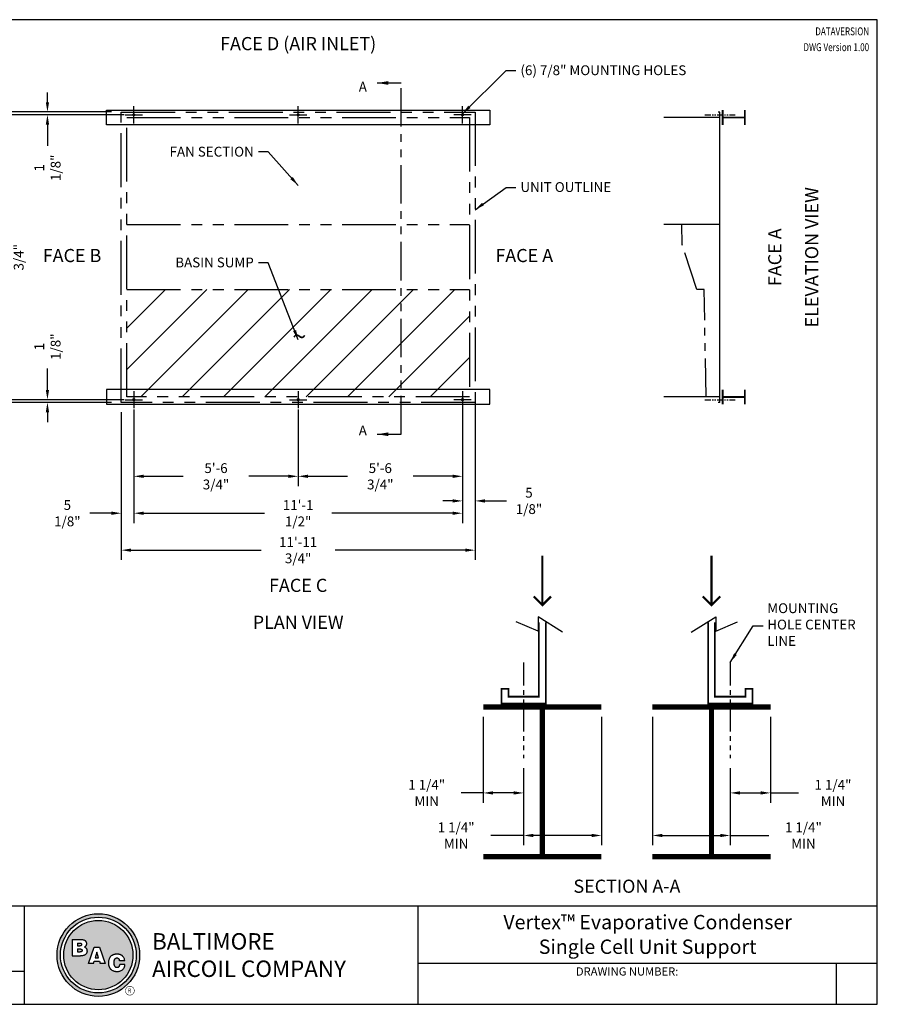
# Model space of a CAD drawing. Units: inches. Extents: x 3080 to 3613, y -898 to -498.
# Drawn here: x 3264 to 3613, y -898 to -498 of the extents above; entities that cross this region are included whole.
import ezdxf
from ezdxf.enums import TextEntityAlignment as Align

# ---------------------------------------------------------------- set-up
doc = ezdxf.new("R2010")
doc.units = ezdxf.units.IN
doc.header["$MEASUREMENT"] = 0
doc.linetypes.add('PHANTOM2', pattern=[1.25, 0.625, -0.125, 0.125, -0.125, 0.125, -0.125])
doc.layers.get('0').update_dxf_attribs({"linetype": 'CONTINUOUS'})
for name, color, linetype in [('STD-AC', 6, 'CONTINUOUS'), ('STD-BASE', 6, 'CONTINUOUS'), ('STD-PLAN-A', 7, 'CONTINUOUS'), ('TEXT', 4, 'CONTINUOUS')]:
    doc.layers.add(name, color=color, linetype=linetype)
doc.styles.add('BAC', font='swissk.ttf')
doc.styles.add('BACtblk', font='swisscl.ttf')
doc.styles.add('BACtblkBold', font='swissck.ttf')
doc.styles.add('SIMPLEX', font='simplex.shx', dxfattribs={"oblique": 10})
doc.styles.add('SUBMITTAL', font='simplex.shx', dxfattribs={"width": 0.75})
doc.dimstyles.new('SUBMITTAL', dxfattribs={"dimtxt": 0.09375, "dimasz": 0.09375, "dimexe": 0.03125, "dimexo": 0.0625, "dimgap": 0.0625, "dimtad": 0, "dimdec": 4, "dimzin": 4, "dimdsep": 46, "dimlunit": 4, "dimtxsty": 'SUBMITTAL', "dimcen": 0.09375, "dimclre": 6, "dimadec": 0, "dimazin": 0, "dimtfac": 1, "dimtdec": 0, "dimtofl": 0, "dimtmove": 0, "dimatfit": 3, "dimfxl": 0, "dimfrac": 2, "dimtolj": 1, "dimtzin": 4, "dimarcsym": 0})

# ---------------------------------------------------------------- blocks, each defined once
blk = doc.blocks.new('BORDER')
for p, q in [((1, 1), (0, 1)), ((0, 1), (0, 0)), ((1, 0), (1, 1)), ((0, 0), (1, 0))]:
    blk.add_line(p, q)
blk = doc.blocks.new('bacstblk')
h = blk.add_hatch(color=150)
h.dxf.hatch_style = 1
h.paths.add_polyline_path([(3.7506, 0.375, 1), (4.3799, 0.375, 1)])
h.paths.add_polyline_path([(4.3539, 0.375, -1), (3.7765, 0.375, -1)], flags=16)
h.paths.add_polyline_path([(4.3291, 0.375, -1), (3.8014, 0.375, -1)], flags=0)
h.paths.add_polyline_path([(3.943, 0.4942), (3.9603, 0.4889), (3.9714, 0.4784), (3.9755, 0.4618), (3.9722, 0.4467), (3.9609, 0.436), (3.974, 0.427), (3.9786, 0.415), (3.9789, 0.3973), (3.9729, 0.3838), (3.9613, 0.374), (3.9476, 0.3704), (3.9345, 0.3692), (3.8665, 0.3692), (3.8665, 0.4942)], flags=0)
h.paths.add_polyline_path([(4.0335, 0.4361), (4.0742, 0.4361), (4.1177, 0.3111), (4.0779, 0.3111), (4.0731, 0.3277), (4.0333, 0.3277), (4.0286, 0.3111), (3.9895, 0.3111)], flags=0)
h.paths.add_polyline_path([(4.1681, 0.3721), (4.1826, 0.3792), (4.1988, 0.3822), (4.2152, 0.3818), (4.233, 0.3787), (4.246, 0.3717), (4.2575, 0.3605), (4.2641, 0.3456), (4.266, 0.3315), (4.2275, 0.3315), (4.227, 0.3353), (4.2262, 0.3385), (4.2251, 0.3412), (4.2237, 0.3434), (4.2223, 0.3451), (4.2207, 0.3465), (4.2191, 0.3476), (4.2174, 0.3485), (4.2158, 0.3493), (4.2143, 0.3499), (4.2128, 0.3503), (4.2112, 0.3506), (4.2097, 0.3509), (4.2082, 0.351), (4.2066, 0.351), (4.205, 0.3509), (4.2033, 0.3507), (4.2016, 0.3504), (4.1999, 0.3501), (4.1982, 0.3496), (4.1965, 0.3489), (4.1949, 0.3482), (4.1933, 0.3472), (4.1919, 0.3461), (4.1905, 0.3449), (4.1893, 0.3434), (4.1882, 0.3418), (4.1873, 0.3401), (4.1864, 0.3384), (4.1856, 0.3365), (4.185, 0.3347), (4.1844, 0.3328), (4.184, 0.3309), (4.1836, 0.329), (4.1833, 0.3272), (4.1831, 0.3253), (4.183, 0.3234), (4.1829, 0.3216), (4.1828, 0.3197), (4.1828, 0.3178), (4.1828, 0.3158), (4.1829, 0.3139), (4.1829, 0.3119), (4.1831, 0.31), (4.1832, 0.308), (4.1834, 0.3061), (4.1837, 0.3043), (4.184, 0.3025), (4.1844, 0.3007), (4.1848, 0.299), (4.1853, 0.2974), (4.1859, 0.2959), (4.1865, 0.2944), (4.1872, 0.293), (4.188, 0.2917), (4.1889, 0.2904), (4.1899, 0.2893), (4.1909, 0.2882), (4.192, 0.2871), (4.1932, 0.2862), (4.1944, 0.2853), (4.1956, 0.2846), (4.1969, 0.2839), (4.1981, 0.2834), (4.1994, 0.2829), (4.2007, 0.2825), (4.2019, 0.2822), (4.2032, 0.282), (4.2045, 0.2819), (4.2057, 0.2818), (4.207, 0.2818), (4.2083, 0.2818), (4.2096, 0.2819), (4.211, 0.282), (4.2123, 0.2821), (4.2137, 0.2824), (4.2151, 0.2828), (4.2165, 0.2833), (4.2179, 0.284), (4.2194, 0.2848), (4.2209, 0.2858), (4.2224, 0.2871), (4.2239, 0.2886), (4.2252, 0.2905), (4.2264, 0.2927), (4.2274, 0.2954), (4.2282, 0.2986), (4.2286, 0.3024), (4.2667, 0.3024), (4.2652, 0.2888), (4.2582, 0.2721), (4.2446, 0.26), (4.229, 0.2531), (4.2146, 0.2503), (4.1987, 0.2502), (4.1812, 0.2537), (4.1655, 0.2618), (4.1537, 0.2735), (4.1468, 0.2865), (4.1431, 0.3002), (4.1418, 0.3168), (4.1433, 0.3339), (4.1484, 0.3494), (4.1569, 0.3625)], flags=0)
h = blk.add_hatch(color=150)
h.dxf.hatch_style = 1
h.paths.add_polyline_path([(3.8014, 0.375, 1), (4.3291, 0.375, 1)])
h.paths.add_polyline_path([(4.0742, 0.4361), (4.1177, 0.3111), (4.0779, 0.3111), (4.0731, 0.3277), (4.0333, 0.3277), (4.0286, 0.3111), (3.9895, 0.3111), (4.0335, 0.4361)], flags=16)
h.paths.add_polyline_path([(3.974, 0.427), (3.9786, 0.415), (3.9789, 0.3973), (3.9729, 0.3838), (3.9613, 0.374), (3.9476, 0.3704), (3.9345, 0.3692), (3.8665, 0.3692), (3.8665, 0.4942), (3.943, 0.4942), (3.9603, 0.4889), (3.9714, 0.4784), (3.9755, 0.4618), (3.9722, 0.4467), (3.9609, 0.436)], flags=16)
h.paths.add_polyline_path([(4.266, 0.3315), (4.2275, 0.3315), (4.227, 0.3353), (4.2262, 0.3385), (4.2251, 0.3412), (4.2237, 0.3434), (4.2223, 0.3451), (4.2207, 0.3465), (4.2191, 0.3476), (4.2174, 0.3485), (4.2158, 0.3493), (4.2143, 0.3499), (4.2128, 0.3503), (4.2112, 0.3506), (4.2097, 0.3509), (4.2082, 0.351), (4.2066, 0.351), (4.205, 0.3509), (4.2033, 0.3507), (4.2016, 0.3504), (4.1999, 0.3501), (4.1982, 0.3496), (4.1965, 0.3489), (4.1949, 0.3482), (4.1933, 0.3472), (4.1919, 0.3461), (4.1905, 0.3449), (4.1893, 0.3434), (4.1882, 0.3418), (4.1873, 0.3401), (4.1864, 0.3384), (4.1856, 0.3365), (4.185, 0.3347), (4.1844, 0.3328), (4.184, 0.3309), (4.1836, 0.329), (4.1833, 0.3272), (4.1831, 0.3253), (4.183, 0.3234), (4.1829, 0.3216), (4.1828, 0.3197), (4.1828, 0.3178), (4.1828, 0.3158), (4.1829, 0.3139), (4.1829, 0.3119), (4.1831, 0.31), (4.1832, 0.308), (4.1834, 0.3061), (4.1837, 0.3043), (4.184, 0.3025), (4.1844, 0.3007), (4.1848, 0.299), (4.1853, 0.2974), (4.1859, 0.2959), (4.1865, 0.2944), (4.1872, 0.293), (4.188, 0.2917), (4.1889, 0.2904), (4.1899, 0.2893), (4.1909, 0.2882), (4.192, 0.2871), (4.1932, 0.2862), (4.1944, 0.2853), (4.1956, 0.2846), (4.1969, 0.2839), (4.1981, 0.2834), (4.1994, 0.2829), (4.2007, 0.2825), (4.2019, 0.2822), (4.2032, 0.282), (4.2045, 0.2819), (4.2057, 0.2818), (4.207, 0.2818), (4.2083, 0.2818), (4.2096, 0.2819), (4.211, 0.282), (4.2123, 0.2821), (4.2137, 0.2824), (4.2151, 0.2828), (4.2165, 0.2833), (4.2179, 0.284), (4.2194, 0.2848), (4.2209, 0.2858), (4.2224, 0.2871), (4.2239, 0.2886), (4.2252, 0.2905), (4.2264, 0.2927), (4.2274, 0.2954), (4.2282, 0.2986), (4.2286, 0.3024), (4.2667, 0.3024), (4.2652, 0.2888), (4.2582, 0.2721), (4.2446, 0.26), (4.229, 0.2531), (4.2146, 0.2503), (4.1987, 0.2502), (4.1812, 0.2537), (4.1655, 0.2618), (4.1537, 0.2735), (4.1468, 0.2865), (4.1431, 0.3002), (4.1418, 0.3168), (4.1433, 0.3339), (4.1484, 0.3494), (4.1569, 0.3625), (4.1681, 0.3721), (4.1826, 0.3792), (4.1988, 0.3822), (4.2152, 0.3818), (4.233, 0.3787), (4.246, 0.3717), (4.2575, 0.3605), (4.2641, 0.3456)], flags=16)
h = blk.add_hatch(color=150)
h.dxf.hatch_style = 1
h.paths.add_polyline_path([(3.9339, 0.4471), (3.9348, 0.4479), (3.9355, 0.4488), (3.936, 0.4497), (3.9364, 0.4506), (3.9368, 0.4515), (3.937, 0.4524), (3.9372, 0.4533), (3.9373, 0.4542), (3.9373, 0.4552), (3.9373, 0.4561), (3.9372, 0.457), (3.937, 0.458), (3.9368, 0.4589), (3.9365, 0.4598), (3.9362, 0.4606), (3.9358, 0.4615), (3.9352, 0.4622), (3.9346, 0.4629), (3.9339, 0.4635), (3.933, 0.464), (3.932, 0.4645), (3.9308, 0.4648), (3.9294, 0.4651), (3.9277, 0.4654), (3.9258, 0.4656), (3.9236, 0.4658), (3.921, 0.4659), (3.9054, 0.4659), (3.9054, 0.4445), (3.9237, 0.4445), (3.9267, 0.4447), (3.9292, 0.4452), (3.9312, 0.4457), (3.9327, 0.4464)])
h.paths.add_polyline_path([(3.9412, 0.4083), (3.9413, 0.4092), (3.9413, 0.4102), (3.9412, 0.4112), (3.9411, 0.4122), (3.941, 0.4132), (3.9407, 0.4142), (3.9403, 0.4152), (3.9398, 0.4161), (3.9393, 0.417), (3.9385, 0.4178), (3.9377, 0.4186), (3.9366, 0.4193), (3.9354, 0.42), (3.9339, 0.4205), (3.932, 0.4209), (3.9299, 0.4213), (3.9273, 0.4215), (3.9243, 0.4215), (3.9054, 0.4215), (3.9054, 0.3986), (3.9265, 0.3986), (3.9293, 0.3988), (3.9317, 0.3992), (3.9336, 0.3997), (3.9352, 0.4002), (3.9365, 0.4008), (3.9376, 0.4015), (3.9384, 0.4023), (3.9391, 0.403), (3.9396, 0.4038), (3.9401, 0.4047), (3.9405, 0.4055), (3.9408, 0.4064), (3.941, 0.4073)])
h.paths.add_polyline_path([(4.0534, 0.3968), (4.0405, 0.3539), (4.0658, 0.3539)])
for p, q in [((0, 0.75), (10, 0.75)), ((3.5, 0.75), (3.5, 0)), ((6.5, 0.75), (6.5, 0)), ((6.5, 0.3125), (10, 0.3125)), ((9.6875, 0.3125), (9.6875, 0)), ((3.5, 0.25), (0, 0.25))]:
    blk.add_line(p, q)
at = {"color": 150}
for p, q in [((3.8665, 0.4942), (3.9302, 0.4942)), ((3.8665, 0.4942), (3.8665, 0.3692)), ((3.9054, 0.4659), (3.9054, 0.4445)), ((3.9054, 0.4659), (3.921, 0.4659)), ((3.9054, 0.4445), (3.9237, 0.4445)), ((3.9054, 0.4215), (3.9054, 0.3986)), ((3.9054, 0.4215), (3.9243, 0.4215)), ((3.9054, 0.3986), (3.9265, 0.3986)), ((3.9895, 0.3111), (4.0335, 0.4361)), ((4.0335, 0.4361), (4.0742, 0.4361)), ((4.0534, 0.3968), (4.0405, 0.3539)), ((4.0658, 0.3539), (4.0534, 0.3968)), ((4.0742, 0.4361), (4.1177, 0.3111)), ((3.8665, 0.3692), (3.9279, 0.3692)), ((4.0286, 0.3111), (3.9895, 0.3111)), ((4.0286, 0.3111), (4.0333, 0.3277)), ((4.0333, 0.3277), (4.0731, 0.3277)), ((4.0405, 0.3539), (4.0658, 0.3539)), ((4.0731, 0.3277), (4.0779, 0.3111)), ((4.1177, 0.3111), (4.0779, 0.3111)), ((4.266, 0.3315), (4.2275, 0.3315)), ((4.2667, 0.3024), (4.2286, 0.3024))]:
    blk.add_line(p, q, dxfattribs=at)
for points in [[(3.921, 0.4659), (3.9236, 0.4658), (3.9258, 0.4656), (3.9277, 0.4654), (3.9294, 0.4651), (3.9308, 0.4648), (3.932, 0.4645), (3.933, 0.464), (3.9339, 0.4635), (3.9346, 0.4629), (3.9352, 0.4622), (3.9358, 0.4615), (3.9362, 0.4606), (3.9365, 0.4598), (3.9368, 0.4589), (3.937, 0.458), (3.9372, 0.457), (3.9373, 0.4561), (3.9373, 0.4552), (3.9373, 0.4542), (3.9372, 0.4533), (3.937, 0.4524), (3.9368, 0.4515), (3.9364, 0.4506), (3.936, 0.4497), (3.9355, 0.4488), (3.9348, 0.4479), (3.9339, 0.4471), (3.9327, 0.4464), (3.9312, 0.4457), (3.9292, 0.4452), (3.9267, 0.4447), (3.9237, 0.4445)], [(3.9302, 0.4942), (3.9378, 0.494), (3.9442, 0.4933), (3.9498, 0.4922), (3.9544, 0.4907), (3.9584, 0.489), (3.9617, 0.4871), (3.9644, 0.4851), (3.9666, 0.4829), (3.9685, 0.4808), (3.97, 0.4786), (3.9713, 0.4764), (3.9722, 0.4742), (3.973, 0.4719), (3.9735, 0.4697), (3.9739, 0.4675), (3.9742, 0.4654), (3.9744, 0.4632), (3.9744, 0.4611), (3.9744, 0.459), (3.9743, 0.4569), (3.974, 0.4548), (3.9735, 0.4529), (3.9729, 0.4509), (3.9722, 0.449), (3.9712, 0.4471), (3.97, 0.4454), (3.9687, 0.4436), (3.9672, 0.442), (3.9655, 0.4404), (3.9637, 0.4389), (3.9617, 0.4374), (3.9595, 0.4361)], [(3.9243, 0.4215), (3.9273, 0.4215), (3.9299, 0.4213), (3.932, 0.4209), (3.9339, 0.4205), (3.9354, 0.42), (3.9366, 0.4193), (3.9377, 0.4186), (3.9385, 0.4178), (3.9393, 0.417), (3.9398, 0.4161), (3.9403, 0.4152), (3.9407, 0.4142), (3.941, 0.4132), (3.9411, 0.4122), (3.9412, 0.4112), (3.9413, 0.4102), (3.9413, 0.4092), (3.9412, 0.4083), (3.941, 0.4073), (3.9408, 0.4064), (3.9405, 0.4055), (3.9401, 0.4047), (3.9396, 0.4038), (3.9391, 0.403), (3.9384, 0.4023), (3.9376, 0.4015), (3.9365, 0.4008), (3.9352, 0.4002), (3.9336, 0.3997), (3.9317, 0.3992), (3.9293, 0.3988), (3.9265, 0.3986)], [(3.9595, 0.4361), (3.9648, 0.4333), (3.9689, 0.4305), (3.972, 0.4276), (3.9744, 0.4247), (3.976, 0.4218), (3.9771, 0.4188), (3.9778, 0.416), (3.9783, 0.4132), (3.9786, 0.4106), (3.9787, 0.408), (3.9787, 0.4056), (3.9787, 0.4033), (3.9785, 0.401), (3.9782, 0.3989), (3.9778, 0.3968), (3.9773, 0.3948), (3.9767, 0.3928), (3.976, 0.3909), (3.9752, 0.389), (3.9742, 0.3871), (3.973, 0.3852), (3.9716, 0.3834), (3.9699, 0.3815), (3.968, 0.3796), (3.9657, 0.3777), (3.963, 0.3758), (3.9596, 0.374), (3.9555, 0.3724), (3.9504, 0.3711), (3.9442, 0.3701), (3.9367, 0.3694), (3.9279, 0.3692)], [(4.266, 0.3315), (4.265, 0.339), (4.2636, 0.3453), (4.2619, 0.3507), (4.2598, 0.3552), (4.2576, 0.3591), (4.2553, 0.3623), (4.2528, 0.365), (4.2504, 0.3674), (4.2481, 0.3694), (4.2458, 0.3712), (4.2436, 0.3728), (4.2413, 0.3742), (4.2391, 0.3754), (4.2368, 0.3765), (4.2344, 0.3774), (4.2319, 0.3783), (4.2294, 0.379), (4.2267, 0.3797), (4.2239, 0.3803), (4.2211, 0.3808), (4.2181, 0.3812), (4.2151, 0.3816), (4.212, 0.3818), (4.2089, 0.382), (4.2058, 0.382), (4.2026, 0.382), (4.1994, 0.3818), (4.1962, 0.3815), (4.1929, 0.3811), (4.1896, 0.3805), (4.1863, 0.3797), (4.183, 0.3787), (4.1797, 0.3776), (4.1765, 0.3762), (4.1732, 0.3746), (4.1701, 0.3729), (4.167, 0.3709), (4.164, 0.3686), (4.1612, 0.3662), (4.1585, 0.3636), (4.156, 0.3607), (4.1537, 0.3576), (4.1516, 0.3543), (4.1497, 0.3509), (4.148, 0.3472), (4.1465, 0.3435), (4.1452, 0.3396), (4.1441, 0.3355), (4.1433, 0.3314), (4.1427, 0.3272), (4.1423, 0.3229), (4.1421, 0.3187), (4.1421, 0.3145), (4.1423, 0.3103), (4.1426, 0.3063), (4.1431, 0.3024), (4.1437, 0.2986), (4.1445, 0.295), (4.1454, 0.2916), (4.1465, 0.2883), (4.1477, 0.2852), (4.149, 0.2822), (4.1506, 0.2793), (4.1523, 0.2765), (4.1541, 0.2738), (4.1562, 0.2713), (4.1584, 0.2688), (4.1607, 0.2665), (4.1633, 0.2643), (4.1659, 0.2623), (4.1687, 0.2604), (4.1717, 0.2586), (4.1748, 0.257), (4.178, 0.2556), (4.1814, 0.2543), (4.185, 0.2532), (4.1887, 0.2522), (4.1925, 0.2514), (4.1965, 0.2509), (4.2007, 0.2504), (4.2051, 0.2502), (4.2096, 0.2502), (4.2142, 0.2505), (4.219, 0.2511), (4.2238, 0.2521), (4.2287, 0.2534), (4.2337, 0.2551), (4.2387, 0.2573), (4.2437, 0.2601), (4.2485, 0.2634), (4.2531, 0.2675), (4.2572, 0.2724), (4.2608, 0.2782), (4.2637, 0.2851), (4.2657, 0.2931), (4.2667, 0.3024)], [(4.2275, 0.3315), (4.227, 0.3353), (4.2262, 0.3385), (4.2251, 0.3412), (4.2237, 0.3434), (4.2223, 0.3451), (4.2207, 0.3465), (4.2191, 0.3476), (4.2174, 0.3485), (4.2158, 0.3493), (4.2143, 0.3499), (4.2128, 0.3503), (4.2112, 0.3506), (4.2097, 0.3509), (4.2082, 0.351), (4.2066, 0.351), (4.205, 0.3509), (4.2033, 0.3507), (4.2016, 0.3504), (4.1999, 0.3501), (4.1982, 0.3496), (4.1965, 0.3489), (4.1949, 0.3482), (4.1933, 0.3472), (4.1919, 0.3461), (4.1905, 0.3449), (4.1893, 0.3434), (4.1882, 0.3418), (4.1873, 0.3401), (4.1864, 0.3384), (4.1856, 0.3365), (4.185, 0.3347), (4.1844, 0.3328), (4.184, 0.3309), (4.1836, 0.329), (4.1833, 0.3272), (4.1831, 0.3253), (4.183, 0.3234), (4.1829, 0.3216), (4.1828, 0.3197), (4.1828, 0.3178), (4.1828, 0.3158), (4.1829, 0.3139), (4.1829, 0.3119), (4.1831, 0.31), (4.1832, 0.308), (4.1834, 0.3061), (4.1837, 0.3043), (4.184, 0.3025), (4.1844, 0.3007), (4.1848, 0.299), (4.1853, 0.2974), (4.1859, 0.2959), (4.1865, 0.2944), (4.1872, 0.293), (4.188, 0.2917), (4.1889, 0.2904), (4.1899, 0.2893), (4.1909, 0.2882), (4.192, 0.2871), (4.1932, 0.2862), (4.1944, 0.2853), (4.1956, 0.2846), (4.1969, 0.2839), (4.1981, 0.2834), (4.1994, 0.2829), (4.2007, 0.2825), (4.2019, 0.2822), (4.2032, 0.282), (4.2045, 0.2819), (4.2057, 0.2818), (4.207, 0.2818), (4.2083, 0.2818), (4.2096, 0.2819), (4.211, 0.282), (4.2123, 0.2821), (4.2137, 0.2824), (4.2151, 0.2828), (4.2165, 0.2833), (4.2179, 0.284), (4.2194, 0.2848), (4.2209, 0.2858), (4.2224, 0.2871), (4.2239, 0.2886), (4.2252, 0.2905), (4.2264, 0.2927), (4.2274, 0.2954), (4.2282, 0.2986), (4.2286, 0.3024)]]:
    blk.add_lwpolyline(points, dxfattribs=at)
for radius in [0.3147, 0.2887, 0.2639]:
    blk.add_circle((4.0652, 0.375), radius, dxfattribs=at)
at = {"layer": 'TEXT', "color": 150, "linetype": 'Continuous', "const_width": 0.00375}
blk.add_lwpolyline([(4.2715, 0.1037, 1), (4.339, 0.1037, 1)], format="xyb", close=True, dxfattribs=at)
at = {"color": 6, "style": 'SIMPLEX'}
blk.add_text('DRAWING NUMBER:', height=0.0625, dxfattribs=at).set_placement((8.0938, 0.2188), align=Align.CENTER)
at = {"layer": 'TEXT', "color": 150, "style": 'BAC'}
for s, p in [('BALTIMORE', (4.4744, 0.4169)), ('AIRCOIL COMPANY', (4.4744, 0.2084))]:
    blk.add_text(s, height=0.125, dxfattribs=at).set_placement(p)
at = {"layer": 'TEXT', "color": 4, "style": 'BACtblk'}
for s, p in [('ORDER NO:', (0.0625, 0.3438)), ('DATE:', (0.0625, 0.0625))]:
    blk.add_text(s, height=0.09375, dxfattribs=at).set_placement(p)
at = {"layer": 'TEXT', "color": 150, "linetype": 'Continuous', "style": 'BAC'}
blk.add_text('R', height=0.0312, dxfattribs=at).set_placement((4.2891, 0.0891))
at = {"layer": 'TEXT', "color": 4, "style": 'BACtblkBold'}
for tag, height, p in [('MODEL1', 0.1094, (8.25, 0.5715)), ('MODEL2', 0.1094, (8.25, 0.384)), ('DWGNUM', 0.1406, (8.0938, 0.0312))]:
    blk.add_attdef(tag, text='', height=height, dxfattribs=at).set_placement(p, align=Align.CENTER)
for tag, p in [('DESC', (0.0625, 0.5312)), ('ORDER', (0.9643, 0.3438)), ('DATE', (0.5402, 0.0625))]:
    blk.add_attdef(tag, p, '', height=0.125, dxfattribs=at)
blk.add_attdef('REV', text='', height=0.1562, dxfattribs=at).set_placement((9.8438, 0.1562), align=Align.MIDDLE)
at = {"layer": 'TEXT', "color": 4, "style": 'BACtblk', "flags": 1}
blk.add_attdef('DWGBY', (2.0402, 0.0625), '', height=0.0938, dxfattribs=at)
blk = doc.blocks.new('*D6')
at = {"layer": 'STD-PLAN-A', "color": 6, "lineweight": -2}
for p, q in [((3569.49, -781.69), (3569.49, -816.61)), ((3553.1, -802.53), (3553.1, -816.61))]:
    blk.add_line(p, q, dxfattribs=at)
at = {"layer": 'STD-PLAN-A', "color": 0, "lineweight": -2}
for p, q in [((3557.08, -812.62), (3565.51, -812.62)), ((3569.49, -812.62), (3580.83, -812.62))]:
    blk.add_line(p, q, dxfattribs=at)
at = {"layer": 'STD-PLAN-A', "color": 0}
for points in [[(3557.08, -811.95), (3557.08, -813.28), (3553.1, -812.62)], [(3565.51, -811.95), (3565.51, -813.28), (3569.49, -812.62)]]:
    blk.add_solid(points, dxfattribs=at)
at = {"layer": 'STD-PLAN-A', "color": 0, "insert": (3594.86, -812.62), "char_height": 3.9879, "attachment_point": 5, "style": 'SUBMITTAL'}
blk.add_mtext('\\A1;1 1/4" MIN', dxfattribs=at)
blk = doc.blocks.new('*D7')
at = {"layer": 'STD-PLAN-A', "color": 6, "lineweight": -2}
for p, q in [((3521.49, -781.69), (3521.49, -833.89)), ((3553.1, -802.53), (3553.1, -833.89))]:
    blk.add_line(p, q, dxfattribs=at)
at = {"layer": 'STD-PLAN-A', "color": 0, "lineweight": -2}
for p, q in [((3525.48, -829.9), (3549.11, -829.9)), ((3553.1, -829.9), (3568.82, -829.9))]:
    blk.add_line(p, q, dxfattribs=at)
at = {"layer": 'STD-PLAN-A', "color": 0}
for points in [[(3525.48, -829.24), (3525.48, -830.57), (3521.49, -829.9)], [(3549.11, -829.24), (3549.11, -830.57), (3553.1, -829.9)]]:
    blk.add_solid(points, dxfattribs=at)
at = {"layer": 'STD-PLAN-A', "color": 0, "insert": (3582.85, -829.9), "char_height": 3.9879, "attachment_point": 5, "style": 'SUBMITTAL'}
blk.add_mtext('\\A1;1 1/4" MIN', dxfattribs=at)
blk = doc.blocks.new('*D8')
at = {"layer": 'STD-PLAN-A', "color": 6, "lineweight": -2}
for p, q in [((3452.77, -781.69), (3452.77, -816.61)), ((3469.16, -802.53), (3469.16, -816.61))]:
    blk.add_line(p, q, dxfattribs=at)
at = {"layer": 'STD-PLAN-A', "color": 0, "lineweight": -2}
for p, q in [((3452.77, -812.62), (3443.79, -812.62)), ((3465.17, -812.62), (3456.75, -812.62))]:
    blk.add_line(p, q, dxfattribs=at)
at = {"layer": 'STD-PLAN-A', "color": 0}
for points in [[(3456.75, -811.95), (3456.75, -813.28), (3452.77, -812.62)], [(3465.17, -811.95), (3465.17, -813.28), (3469.16, -812.62)]]:
    blk.add_solid(points, dxfattribs=at)
at = {"layer": 'STD-PLAN-A', "color": 0, "insert": (3429.77, -812.62), "char_height": 3.9879, "attachment_point": 5, "style": 'SUBMITTAL'}
blk.add_mtext('\\A1;1 1/4" MIN', dxfattribs=at)
blk = doc.blocks.new('*D9')
at = {"layer": 'STD-PLAN-A', "color": 6, "lineweight": -2}
for p, q in [((3500.77, -781.69), (3500.77, -833.89)), ((3469.16, -802.53), (3469.16, -833.89))]:
    blk.add_line(p, q, dxfattribs=at)
at = {"layer": 'STD-PLAN-A', "color": 0, "lineweight": -2}
for p, q in [((3469.16, -829.9), (3455.76, -829.9)), ((3496.78, -829.9), (3473.15, -829.9))]:
    blk.add_line(p, q, dxfattribs=at)
at = {"layer": 'STD-PLAN-A', "color": 0}
for points in [[(3473.15, -829.24), (3473.15, -830.57), (3469.16, -829.9)], [(3496.78, -829.24), (3496.78, -830.57), (3500.77, -829.9)]]:
    blk.add_solid(points, dxfattribs=at)
at = {"layer": 'STD-PLAN-A', "color": 0, "insert": (3441.73, -829.9), "char_height": 3.9879, "attachment_point": 5, "style": 'SUBMITTAL'}
blk.add_mtext('\\A1;1 1/4" MIN', dxfattribs=at)
blk = doc.blocks.new('*D10')
at = {"layer": 'STD-BASE', "color": 6, "lineweight": -2}
for p, q in [((3305.66, -657.98), (3305.66, -717.98)), ((3449.41, -657.98), (3449.41, -717.98))]:
    blk.add_line(p, q, dxfattribs=at)
at = {"layer": 'STD-BASE', "color": 0, "lineweight": -2}
for p, q in [((3309.65, -713.99), (3362.44, -713.99)), ((3445.42, -713.99), (3392.63, -713.99))]:
    blk.add_line(p, q, dxfattribs=at)
at = {"layer": 'STD-BASE', "color": 0}
for points in [[(3309.65, -713.33), (3309.65, -714.66), (3305.66, -713.99)], [(3445.42, -713.33), (3445.42, -714.66), (3449.41, -713.99)]]:
    blk.add_solid(points, dxfattribs=at)
at = {"layer": 'STD-BASE', "color": 0, "insert": (3377.53, -713.99), "char_height": 3.9879, "attachment_point": 5, "style": 'SUBMITTAL'}
blk.add_mtext('\\A1;11\'-11 3/4"', dxfattribs=at)
blk = doc.blocks.new('*D11')
at = {"layer": 'STD-BASE', "color": 6, "lineweight": -2}
for p, q in [((3301.67, -535.99), (3241.67, -535.99)), ((3301.67, -653.99), (3241.67, -653.99))]:
    blk.add_line(p, q, dxfattribs=at)
at = {"layer": 'STD-BASE', "color": 0, "lineweight": -2}
for p, q in [((3245.66, -539.98), (3245.66, -586.23)), ((3245.66, -650), (3245.66, -603.75))]:
    blk.add_line(p, q, dxfattribs=at)
at = {"layer": 'STD-BASE', "color": 0}
for points in [[(3244.99, -539.98), (3246.32, -539.98), (3245.66, -535.99)], [(3244.99, -650), (3246.32, -650), (3245.66, -653.99)]]:
    blk.add_solid(points, dxfattribs=at)
at = {"layer": 'STD-BASE', "color": 0, "insert": (3245.66, -594.99), "char_height": 3.988, "attachment_point": 5, "rotation": 90, "style": 'SUBMITTAL'}
blk.add_mtext('\\A1;9\'-10"', dxfattribs=at)
blk = doc.blocks.new('*D12')
at = {"layer": 'STD-PLAN-A', "color": 6, "lineweight": -2}
for p, q in [((3306.8, -537.12), (3256.67, -537.12)), ((3306.8, -652.87), (3256.67, -652.87))]:
    blk.add_line(p, q, dxfattribs=at)
at = {"layer": 'STD-PLAN-A', "color": 0, "lineweight": -2}
for p, q in [((3260.66, -541.11), (3260.66, -581.6)), ((3260.66, -648.88), (3260.66, -608.38))]:
    blk.add_line(p, q, dxfattribs=at)
at = {"layer": 'STD-PLAN-A', "color": 0}
for points in [[(3259.99, -541.11), (3261.32, -541.11), (3260.66, -537.12)], [(3259.99, -648.88), (3261.32, -648.88), (3260.66, -652.87)]]:
    blk.add_solid(points, dxfattribs=at)
at = {"layer": 'STD-PLAN-A', "color": 0, "insert": (3260.66, -594.99), "char_height": 3.9879, "attachment_point": 5, "rotation": 90, "style": 'SUBMITTAL'}
blk.add_mtext('\\A1;9\'-7 3/4"', dxfattribs=at)
blk = doc.blocks.new('*D13')
at = {"layer": 'STD-PLAN-A', "color": 0, "lineweight": -2}
for p, q in [((3275.66, -532), (3275.66, -528.02)), ((3275.66, -541.11), (3275.66, -549.76))]:
    blk.add_line(p, q, dxfattribs=at)
at = {"layer": 'STD-PLAN-A', "color": 6, "lineweight": -2}
for p, q in [((3301.67, -535.99), (3271.67, -535.99)), ((3306.8, -537.12), (3271.67, -537.12))]:
    blk.add_line(p, q, dxfattribs=at)
at = {"layer": 'STD-PLAN-A', "color": 0}
for points in [[(3274.99, -532), (3276.32, -532), (3275.66, -535.99)], [(3274.99, -541.11), (3276.32, -541.11), (3275.66, -537.12)]]:
    blk.add_solid(points, dxfattribs=at)
at = {"layer": 'STD-PLAN-A', "color": 0, "insert": (3275.66, -558.66), "char_height": 3.988, "attachment_point": 5, "rotation": 90, "style": 'SUBMITTAL'}
blk.add_mtext('\\A1;1 1/8"', dxfattribs=at)
blk = doc.blocks.new('*D14')
at = {"layer": 'STD-PLAN-A', "color": 0, "lineweight": -2}
for p, q in [((3275.66, -648.88), (3275.66, -640.22)), ((3275.66, -657.98), (3275.66, -661.97))]:
    blk.add_line(p, q, dxfattribs=at)
at = {"layer": 'STD-PLAN-A', "color": 6, "lineweight": -2}
for p, q in [((3306.8, -652.87), (3271.67, -652.87)), ((3301.67, -653.99), (3271.67, -653.99))]:
    blk.add_line(p, q, dxfattribs=at)
at = {"layer": 'STD-PLAN-A', "color": 0}
for points in [[(3274.99, -648.88), (3276.32, -648.88), (3275.66, -652.87)], [(3274.99, -657.98), (3276.32, -657.98), (3275.66, -653.99)]]:
    blk.add_solid(points, dxfattribs=at)
at = {"layer": 'STD-PLAN-A', "color": 0, "insert": (3275.66, -631.32), "char_height": 3.988, "attachment_point": 5, "rotation": 90, "style": 'SUBMITTAL'}
blk.add_mtext('\\A1;1 1/8"', dxfattribs=at)
blk = doc.blocks.new('*D15')
at = {"layer": 'STD-PLAN-A', "color": 6, "lineweight": -2}
for p, q in [((3310.78, -656.86), (3310.78, -702.98)), ((3444.28, -656.86), (3444.28, -702.98))]:
    blk.add_line(p, q, dxfattribs=at)
at = {"layer": 'STD-PLAN-A', "color": 0, "lineweight": -2}
for p, q in [((3314.77, -698.99), (3363.86, -698.99)), ((3440.3, -698.99), (3391.21, -698.99))]:
    blk.add_line(p, q, dxfattribs=at)
at = {"layer": 'STD-PLAN-A', "color": 0}
for points in [[(3314.77, -698.33), (3314.77, -699.66), (3310.78, -698.99)], [(3440.3, -698.33), (3440.3, -699.66), (3444.28, -698.99)]]:
    blk.add_solid(points, dxfattribs=at)
at = {"layer": 'STD-PLAN-A', "color": 0, "insert": (3377.53, -698.99), "char_height": 3.9879, "attachment_point": 5, "style": 'SUBMITTAL'}
blk.add_mtext('\\A1;11\'-1 1/2"', dxfattribs=at)
blk = doc.blocks.new('*D16')
at = {"layer": 'STD-PLAN-A', "color": 6, "lineweight": -2}
for p, q in [((3310.78, -656.86), (3310.78, -687.98)), ((3377.53, -656.86), (3377.53, -687.98))]:
    blk.add_line(p, q, dxfattribs=at)
at = {"layer": 'STD-PLAN-A', "color": 0, "lineweight": -2}
for p, q in [((3314.77, -683.99), (3330.77, -683.99)), ((3373.55, -683.99), (3357.55, -683.99))]:
    blk.add_line(p, q, dxfattribs=at)
at = {"layer": 'STD-PLAN-A', "color": 0}
for points in [[(3314.77, -683.33), (3314.77, -684.66), (3310.78, -683.99)], [(3373.55, -683.33), (3373.55, -684.66), (3377.53, -683.99)]]:
    blk.add_solid(points, dxfattribs=at)
at = {"layer": 'STD-PLAN-A', "color": 0, "insert": (3344.16, -683.99), "char_height": 3.9879, "attachment_point": 5, "style": 'SUBMITTAL'}
blk.add_mtext('\\A1;5\'-6 3/4"', dxfattribs=at)
blk = doc.blocks.new('*D17')
at = {"layer": 'STD-PLAN-A', "color": 6, "lineweight": -2}
for p, q in [((3377.53, -656.86), (3377.53, -687.98)), ((3444.28, -656.86), (3444.28, -687.98))]:
    blk.add_line(p, q, dxfattribs=at)
at = {"layer": 'STD-PLAN-A', "color": 0, "lineweight": -2}
for p, q in [((3381.52, -683.99), (3397.52, -683.99)), ((3440.3, -683.99), (3424.3, -683.99))]:
    blk.add_line(p, q, dxfattribs=at)
at = {"layer": 'STD-PLAN-A', "color": 0}
for points in [[(3381.52, -683.33), (3381.52, -684.66), (3377.53, -683.99)], [(3440.3, -683.33), (3440.3, -684.66), (3444.28, -683.99)]]:
    blk.add_solid(points, dxfattribs=at)
at = {"layer": 'STD-PLAN-A', "color": 0, "insert": (3410.91, -683.99), "char_height": 3.9879, "attachment_point": 5, "style": 'SUBMITTAL'}
blk.add_mtext('\\A1;5\'-6 3/4"', dxfattribs=at)
blk = doc.blocks.new('*D18')
at = {"layer": 'STD-PLAN-A', "color": 6, "lineweight": -2}
for p, q in [((3305.66, -657.98), (3305.66, -702.98)), ((3310.78, -656.86), (3310.78, -702.98))]:
    blk.add_line(p, q, dxfattribs=at)
at = {"layer": 'STD-PLAN-A', "color": 0, "lineweight": -2}
for p, q in [((3301.67, -698.99), (3292.94, -698.99)), ((3314.77, -698.99), (3318.76, -698.99))]:
    blk.add_line(p, q, dxfattribs=at)
at = {"layer": 'STD-PLAN-A', "color": 0}
for points in [[(3301.67, -698.33), (3301.67, -699.66), (3305.66, -698.99)], [(3314.77, -698.33), (3314.77, -699.66), (3310.78, -698.99)]]:
    blk.add_solid(points, dxfattribs=at)
at = {"layer": 'STD-PLAN-A', "color": 0, "insert": (3283.75, -698.99), "char_height": 3.988, "attachment_point": 5, "style": 'SUBMITTAL'}
blk.add_mtext('\\A1;5 1/8"', dxfattribs=at)
blk = doc.blocks.new('*D19')
at = {"layer": 'STD-PLAN-A', "color": 6, "lineweight": -2}
for p, q in [((3444.28, -651.86), (3444.28, -697.98)), ((3449.41, -652.98), (3449.41, -697.98))]:
    blk.add_line(p, q, dxfattribs=at)
at = {"layer": 'STD-PLAN-A', "color": 0, "lineweight": -2}
for p, q in [((3440.3, -693.99), (3436.31, -693.99)), ((3453.4, -693.99), (3462.13, -693.99))]:
    blk.add_line(p, q, dxfattribs=at)
at = {"layer": 'STD-PLAN-A', "color": 0}
for points in [[(3440.3, -693.33), (3440.3, -694.66), (3444.28, -693.99)], [(3453.4, -693.33), (3453.4, -694.66), (3449.41, -693.99)]]:
    blk.add_solid(points, dxfattribs=at)
at = {"layer": 'STD-PLAN-A', "color": 0, "insert": (3471.32, -693.99), "char_height": 3.988, "attachment_point": 5, "style": 'SUBMITTAL'}
blk.add_mtext('\\A1;5 1/8"', dxfattribs=at)

msp = doc.modelspace()

# ---------------------------------------------------------------- hatches: boundary and pattern name
at = {"layer": 'STD-BASE'}
h = msp.add_hatch(dxfattribs=at)
h.set_pattern_fill('ANSI31', color=256, scale=95)
h.set_pattern_definition([(45, (-594.327, 713.603), (-8.396893, 8.396893), [])])
h.paths.add_polyline_path([(3447.1595, -651.7429), (3447.1595, -608.0554), (3307.9095, -608.0554), (3307.9095, -651.7429)])

# ---------------------------------------------------------------- linework, layer by layer
at = {"layer": 'STD-AC', "linetype": 'PHANTOM2', "ltscale": 35}
msp.add_line((3307.9095, -581.7429), (3447.1595, -581.7429), dxfattribs=at)
at = {"layer": 'STD-AC'}
msp.add_line((3548.8945, -581.7429), (3526.1222, -581.7429), dxfattribs=at)
at = {"layer": 'STD-AC', "linetype": 'PHANTOM2', "ltscale": 25}
msp.add_lwpolyline([(3543.2858, -651.7429), (3542.5233, -608.0554), (3539.4978, -608.0554), (3533.6306, -589.8687), (3533.425, -581.7429)], dxfattribs=at)
at = {"layer": 'STD-BASE'}
for p, q in [((3548.8945, -535.9929), (3548.1445, -535.9929)), ((3548.8945, -653.9929), (3548.8945, -535.9929)), ((3548.8945, -538.2429), (3526.1222, -538.2429)), ((3548.8945, -651.7429), (3526.1222, -651.7429)), ((3548.8945, -653.9929), (3548.1445, -653.9929))]:
    msp.add_line(p, q, dxfattribs=at)
at = {"layer": 'STD-BASE', "linetype": 'PHANTOM2', "ltscale": 35}
msp.add_line((3307.9095, -608.0554), (3447.1595, -608.0554), dxfattribs=at)
msp.add_lwpolyline([(3305.6595, -535.9929), (3449.4095, -535.9929), (3449.4095, -653.9929), (3305.6595, -653.9929), (3305.6595, -535.9929)], dxfattribs=at)
msp.add_lwpolyline([(3307.9095, -538.2429), (3447.1595, -538.2429), (3447.1595, -651.7429), (3307.9095, -651.7429)], close=True, dxfattribs=at)
at = {"layer": 'STD-BASE'}
for centre in [(3310.7845, -537.1179), (3377.5345, -537.1179), (3444.2845, -537.1179), (3310.7845, -652.8679), (3377.5345, -652.8679), (3444.2845, -652.8679)]:
    msp.add_circle(centre, 0.4375, dxfattribs=at)
at = {"layer": 'STD-PLAN-A', "linetype": 'PHANTOM2', "ltscale": 25}
msp.add_line((3419.3506, -666.9011), (3419.3506, -524.1953), dxfattribs=at)
at = {"layer": 'STD-PLAN-A'}
for p, q in [((3310.7845, -540.6179), (3310.7845, -533.6179)), ((3377.5345, -540.6179), (3377.5345, -533.6179)), ((3444.2845, -540.6179), (3444.2845, -533.6179)), ((3307.2845, -537.1179), (3314.2845, -537.1179)), ((3374.0345, -537.1179), (3381.0345, -537.1179)), ((3447.7845, -537.1179), (3440.7845, -537.1179)), ((3310.7845, -649.3679), (3310.7845, -656.3679)), ((3377.5345, -649.3679), (3377.5345, -656.3679)), ((3444.2845, -649.3679), (3444.2845, -656.3679)), ((3307.2845, -652.8679), (3314.2845, -652.8679)), ((3310.7845, -653.9929), (3310.7845, -654.9929)), ((3374.0345, -652.8679), (3381.0345, -652.8679)), ((3447.7845, -652.8679), (3440.7845, -652.8679)), ((3475.0201, -746.95), (3466.1765, -743.1203)), ((3484.986, -747.3557), (3475.0201, -741.1062)), ((3475.0201, -741.1062), (3475.0201, -746.95)), ((3537.2739, -747.3557), (3547.2397, -741.1062)), ((3547.2397, -741.1062), (3547.2397, -746.95)), ((3547.2397, -746.95), (3556.0834, -743.1203))]:
    msp.add_line(p, q, dxfattribs=at)
at = {"layer": 'STD-PLAN-A', "linetype": 'PHANTOM2', "ltscale": 4}
for p, q in [((3542.741, -537.1179), (3555.0479, -537.1179)), ((3542.741, -652.8679), (3555.0479, -652.8679))]:
    msp.add_line(p, q, dxfattribs=at)
at = {"layer": 'STD-PLAN-A', "linetype": 'PHANTOM2', "ltscale": 15}
for p, q in [((3469.1628, -759.598), (3469.1628, -798.5447)), ((3553.0971, -759.598), (3553.0971, -798.5447))]:
    msp.add_line(p, q, dxfattribs=at)
at = {"layer": 'STD-PLAN-A'}
for points in [[(3299.6595, -541.2429), (3299.6595, -535.2429), (3455.4095, -535.2429), (3455.4095, -541.2429), (3299.6595, -541.2429)], [(3299.6595, -648.7429), (3299.6595, -654.7429), (3455.4095, -654.7429), (3455.4095, -648.7429), (3299.6595, -648.7429)]]:
    msp.add_lwpolyline(points, dxfattribs=at)
for points, const_width in [([(3550.0195, -535.2429), (3550.0195, -541.2429)], 0.75), ([(3559.0195, -535.2429), (3559.0195, -541.2429)], 0.75), ([(3550.0195, -538.2429), (3559.0195, -538.2429)], 0.75), ([(3550.0195, -654.7429), (3550.0195, -648.7429)], 0.75), ([(3550.0195, -651.7429), (3559.0195, -651.7429)], 0.75), ([(3559.0195, -654.7429), (3559.0195, -648.7429)], 0.75), ([(3476.766, -736.3199), (3476.766, -716.1776)], 0.875), ([(3545.4938, -736.3199), (3545.4938, -716.1776)], 0.875), ([(3473.2305, -732.7843), (3476.766, -736.3199), (3480.3016, -732.7843)], 0.875), ([(3549.0293, -732.7843), (3545.4938, -736.3199), (3541.9583, -732.7843)], 0.875), ([(3478.1628, -743.2959), (3478.1628, -776.3095), (3460.1628, -776.3095), (3460.1628, -770.3081), (3462.9562, -770.3081), (3462.9562, -773.516), (3475.3693, -773.516), (3475.3693, -743.2959)], 0.6984), ([(3544.0971, -743.2959), (3544.0971, -776.3095), (3562.0971, -776.3095), (3562.0971, -770.3081), (3559.3036, -770.3081), (3559.3036, -773.516), (3546.8905, -773.516), (3546.8905, -743.2959)], 0.6984), ([(3452.766, -777.7062), (3500.766, -777.7062)], 2.0951), ([(3476.766, -777.7062), (3476.766, -838.5324)], 2.0951), ([(3569.4938, -777.7062), (3521.4938, -777.7062)], 2.0951), ([(3545.4938, -777.7062), (3545.4938, -838.5324)], 2.0951), ([(3452.766, -838.5324), (3500.766, -838.5324)], 2.0951), ([(3569.4938, -838.5324), (3521.4938, -838.5324)], 2.0951)]:
    msp.add_lwpolyline(points, dxfattribs=dict(at, const_width=const_width))

# ---------------------------------------------------------------- block references
at = {"xscale": 533.333333333312, "yscale": 399.9999999999839, "zscale": 533.333333333312}
msp.add_blockref('BORDER', (3079.5345, -898.4927), dxfattribs=at)
at = {"xscale": 53.33333333333119, "yscale": 53.33333333333119, "zscale": 53.33333333333119}
msp.add_blockref('bacstblk', (3079.5345, -898.4927), dxfattribs=at).add_auto_attribs({'MODEL1': 'Vertex™ Evaporative Condenser', 'MODEL2': 'Single Cell Unit Support'})

# ---------------------------------------------------------------- texts
at = {"layer": 'STD-AC', "insert": (3359.5066, -552.1079), "char_height": 3.99, "width": 38.18464, "attachment_point": 6, "style": 'SUBMITTAL'}
msp.add_mtext('\\A1;FAN SECTION', dxfattribs=at)
at = {"layer": 'STD-BASE', "style": 'SUBMITTAL'}
for s, insert, char_height, width, attachment_point in [('FACE D (AIR INLET)', (3377.5345, -508.9037), 5.34, 109.841779, 5), ('\\A1;UNIT OUTLINE', (3467.8635, -566.4881), 3.99, 43.213848, 4), ('FACE B', (3285.6595, -594.9929), 5.34, 109.841779, 5), ('FACE A', (3469.4095, -594.9929), 5.34, 109.841779, 5), ('\\A1;BASIN SUMP', (3359.5066, -597.1079), 3.99, 38.18464, 6), ('FACE C', (3377.5345, -728.9929), 5.34, 109.841779, 5), ('PLAN VIEW', (3377.5345, -743.9929), 5.34, 109.841779, 5)]:
    msp.add_mtext(s, dxfattribs=dict(at, insert=insert, char_height=char_height, width=width, attachment_point=attachment_point))
at = {"layer": 'STD-BASE', "char_height": 5.34, "width": 109.841779, "attachment_point": 5, "rotation": 90, "style": 'SUBMITTAL'}
for s, insert in [('ELEVATION VIEW', (3586.8945, -594.9929)), ('FACE A', (3571.8945, -594.9929))]:
    msp.add_mtext(s, dxfattribs=dict(at, insert=insert))
at = {"layer": 'STD-BASE', "insert": (3375.1564, -633.217), "char_height": 7.5, "attachment_point": 7, "style": 'SUBMITTAL'}
msp.add_mtext('~', dxfattribs=at)
at = {"layer": 'STD-PLAN-A', "style": 'SUBMITTAL'}
for s, insert, char_height, width, attachment_point in [('\\A1;(6) 7/8" MOUNTING HOLES', (3467.8635, -519.0307), 3.99, 99.237072, 4), ('\\A1;A\\P\\P\\P\\P\\P\\P\\P\\P\\P\\P\\P\\P\\P\\P\\P\\P\\P\\P\\P\\P\\PA', (3402.154, -595.5482), 3.99, 43.213848, 4), ('MOUNTING HOLE CENTER LINE', (3568.1493, -744.7411), 3.99, 39.383213, 4), ('SECTION A-A ', (3511.1299, -851.2114), 5.34, 109.841779, 5)]:
    msp.add_mtext(s, dxfattribs=dict(at, insert=insert, char_height=char_height, width=width, attachment_point=attachment_point))
at = {"layer": 'TEXT', "style": 'SUBMITTAL', "width": 0.75}
for s, p in [('DATAVERSION', (3609.5562, -501.6262)), ('DWG Version 1.00', (3609.5562, -508.0537))]:
    msp.add_text(s, height=3.213743, dxfattribs=at).set_placement(p, align=Align.TOP_RIGHT)

# ---------------------------------------------------------------- dimensions: what is measured, and where the dimension line sits
at = {"layer": 'STD-BASE'}
dim = msp.add_linear_dim(base=(3245.6595, -535.9929), p1=(3305.6595, -653.9929), p2=(3305.6595, -535.9929), angle=90, dimstyle='SUBMITTAL', override={"dimscale": 56.97, "dimtxt": 0.07, "dimasz": 0.07, "dimexe": 0.07, "dimexo": 0.07, "dimgap": 0.03, "dimdec": 3}, dxfattribs=at)
dim.commit()
dim.dimension.update_dxf_attribs({"geometry": '*D11', "text_midpoint": (3245.6595, -594.9929)})
dim = msp.add_linear_dim(base=(3449.4095, -713.9929), p1=(3305.6595, -653.9929), p2=(3449.4095, -653.9929), dimstyle='SUBMITTAL', override={"dimscale": 56.97, "dimtxt": 0.07, "dimasz": 0.07, "dimexe": 0.07, "dimexo": 0.07, "dimgap": 0.03, "dimdec": 3}, dxfattribs=at)
dim.commit()
dim.dimension.update_dxf_attribs({"geometry": '*D10', "text_midpoint": (3377.5345, -713.9929)})
at = {"layer": 'STD-PLAN-A'}
for base, p1, p2, angle, picture, middle in [((3275.6595, -535.9929), (3310.7845, -537.1179), (3305.6595, -535.9929), 90, '*D13', (3275.6595, -558.6641)), ((3275.6595, -653.9929), (3310.7845, -652.8679), (3305.6595, -653.9929), 270, '*D14', (3275.6595, -631.3216)), ((3444.2845, -693.9929), (3449.4095, -648.9929), (3444.2845, -647.8679), 180, '*D19', (3471.3194, -693.9929)), ((3377.5345, -683.9929), (3444.2845, -652.8679), (3377.5345, -652.8679), 180, '*D17', (3410.9095, -683.9929))]:
    dim = msp.add_linear_dim(base=base, p1=p1, p2=p2, angle=angle, dimstyle='SUBMITTAL', override={"dimscale": 56.97, "dimtxt": 0.07, "dimasz": 0.07, "dimexe": 0.07, "dimexo": 0.07, "dimgap": 0.03, "dimdec": 3}, dxfattribs=at)
    dim.commit()
    dim.dimension.update_dxf_attribs({"geometry": picture, "text_midpoint": middle, "dimtype": 160})
dim = msp.add_linear_dim(base=(3260.6595, -537.1179), p1=(3310.7845, -652.8679), p2=(3310.7845, -537.1179), angle=90, dimstyle='SUBMITTAL', override={"dimscale": 56.97, "dimtxt": 0.07, "dimasz": 0.07, "dimexe": 0.07, "dimexo": 0.07, "dimgap": 0.03, "dimdec": 3}, dxfattribs=at)
dim.commit()
dim.dimension.update_dxf_attribs({"geometry": '*D12', "text_midpoint": (3260.6595, -594.9929)})
for base, p1, p2, picture, middle in [((3310.7845, -698.9929), (3305.6595, -653.9929), (3310.7845, -652.8679), '*D18', (3283.7496, -698.9929)), ((3444.2845, -698.9929), (3310.7845, -652.8679), (3444.2845, -652.8679), '*D15', (3377.5345, -698.9929)), ((3377.5345, -683.9929), (3310.7845, -652.8679), (3377.5345, -652.8679), '*D16', (3344.1595, -683.9929))]:
    dim = msp.add_linear_dim(base=base, p1=p1, p2=p2, dimstyle='SUBMITTAL', override={"dimscale": 56.97, "dimtxt": 0.07, "dimasz": 0.07, "dimexe": 0.07, "dimexo": 0.07, "dimgap": 0.03, "dimdec": 3}, dxfattribs=at)
    dim.commit()
    dim.dimension.update_dxf_attribs({"geometry": picture, "text_midpoint": middle, "dimtype": 160})
for base, p1, p2, picture, middle in [((3452.766, -812.6179), (3469.1628, -798.5447), (3452.766, -777.7062), '*D8', (3429.7652, -812.6179)), ((3521.4938, -829.9024), (3553.0971, -798.5447), (3521.4938, -777.7062), '*D7', (3582.8527, -829.9024))]:
    dim = msp.add_linear_dim(base=base, p1=p1, p2=p2, angle=180, text='1 1/4" MIN', dimstyle='SUBMITTAL', override={"dimscale": 56.97, "dimtxt": 0.07, "dimasz": 0.07, "dimexe": 0.07, "dimexo": 0.07, "dimgap": 0.03, "dimdec": 3}, dxfattribs=at)
    dim.commit()
    dim.dimension.update_dxf_attribs({"geometry": picture, "text_midpoint": middle, "dimtype": 160})
for base, p1, p2, picture, middle in [((3500.766, -829.9024), (3469.1628, -798.5447), (3500.766, -777.7062), '*D9', (3441.735, -829.9024)), ((3569.4938, -812.6179), (3553.0971, -798.5447), (3569.4938, -777.7062), '*D6', (3594.859, -812.6179))]:
    dim = msp.add_linear_dim(base=base, p1=p1, p2=p2, text='1 1/4" MIN', dimstyle='SUBMITTAL', override={"dimscale": 56.97, "dimtxt": 0.07, "dimasz": 0.07, "dimexe": 0.07, "dimexo": 0.07, "dimgap": 0.03, "dimdec": 3}, dxfattribs=at)
    dim.commit()
    dim.dimension.update_dxf_attribs({"geometry": picture, "text_midpoint": middle, "dimtype": 160})

# ---------------------------------------------------------------- leaders
at = {"layer": 'STD-AC', "annotation_type": 0, "has_hookline": 1, "hookline_direction": 1, "text_width": 28.9275}
msp.add_leader([(3377.5345, -565.8203), (3365.3585, -552.2349), (3361.3706, -552.2349)], dimstyle='SUBMITTAL', override={"dimscale": 56.97, "dimasz": 0.07, "dimgap": 0.03, "dimcen": 4.055284, "dimarcsym": 1}, dxfattribs=at)
at = {"layer": 'STD-BASE', "annotation_type": 0, "has_hookline": 1}
for points, hookline_direction, text_width in [([(3449.4095, -575.7251), (3462.0116, -566.6151), (3465.9995, -566.6151)], 0, 30.0675), ([(3377.5345, -628.5002), (3365.3585, -597.2349), (3361.3706, -597.2349)], 1, 27.36)]:
    msp.add_leader(points, dimstyle='SUBMITTAL', override={"dimscale": 56.97, "dimasz": 0.07, "dimgap": 0.03, "dimcen": 4.055284, "dimarcsym": 1}, dxfattribs=dict(at, hookline_direction=hookline_direction, text_width=text_width))
at = {"layer": 'STD-PLAN-A', "annotation_type": 0, "has_hookline": 1, "hookline_direction": 0}
for points, text_width in [([(3444.2845, -536.6804), (3462.0116, -519.1577), (3465.9995, -519.1577)], 61.9875), ([(3553.0971, -759.598), (3562.4523, -744.7411), (3566.4402, -744.7411)], 35.91)]:
    msp.add_leader(points, dimstyle='SUBMITTAL', override={"dimscale": 56.97, "dimasz": 0.07, "dimgap": 0.03, "dimcen": 4.055284, "dimarcsym": 1}, dxfattribs=dict(at, text_width=text_width))
at = {"layer": 'STD-PLAN-A'}
for points in [[(3409.6034, -524.1953), (3419.3506, -524.1953)], [(3409.6034, -666.9011), (3419.3506, -666.9011)]]:
    msp.add_leader(points, dimstyle='SUBMITTAL', override={"dimscale": 56.97, "dimasz": 0.08, "dimgap": 0.03, "dimcen": 4.055284, "dimarcsym": 1}, dxfattribs=at)

doc.saveas('drawing.dxf')
